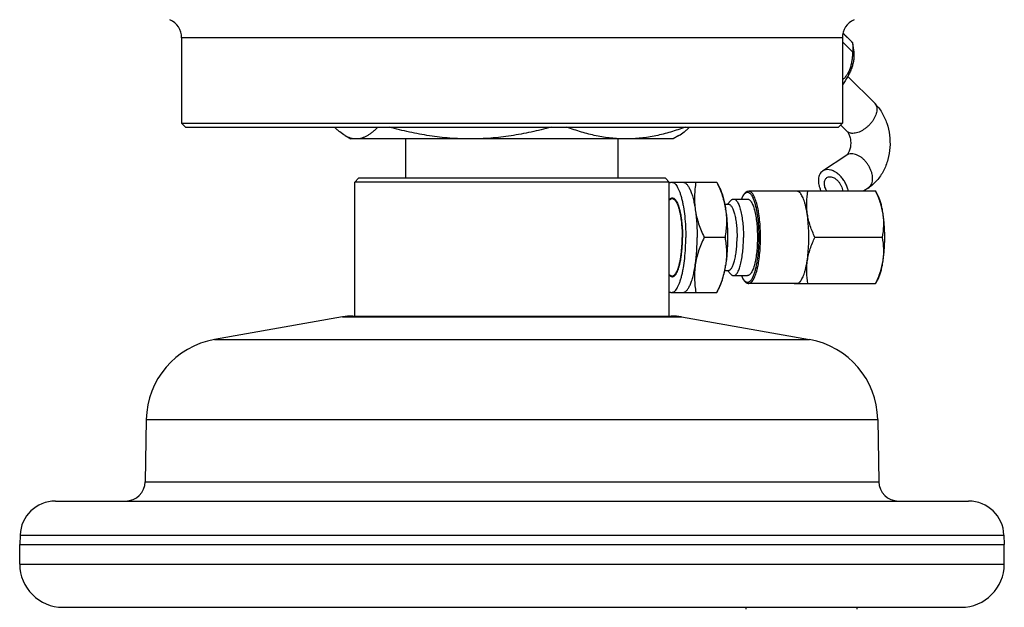
# Model space of a CAD drawing. Units: millimetres. Extents: x -53 to 576, y -610 to 662.
# Drawn here: x 196 to 321, y 192 to 267 of the extents above; entities that cross this region are included whole.
import ezdxf

# ---------------------------------------------------------------- set-up
doc = ezdxf.new("R2010")
doc.units = ezdxf.units.MM
doc.header["$LTSCALE"] = 30.734
doc.layers.get('0').update_dxf_attribs({"linetype": 'CONTINUOUS'})

msp = doc.modelspace()

# ---------------------------------------------------------------- linework, layer by layer
at = {"color": 40, "linetype": 'Continuous'}
for p, q in [((216.75, 264.71), (216.75, 253.85)), ((300.75, 264.71), (216.75, 264.71)), ((300.75, 264.71), (300.75, 253.85)), ((300.75, 264.19), (302.04, 262.9)), ((300.82, 265.3), (302.04, 264.09)), ((302.04, 264.09), (302.06, 263.98)), ((302.06, 263.98), (302.2, 262.87)), ((301.43, 259.78), (304.86, 256.38)), ((216.75, 253.85), (217.25, 253.35)), ((216.75, 253.85), (300.75, 253.85)), ((217.25, 253.35), (300.25, 253.35)), ((300.75, 253.85), (300.25, 253.35)), ((300.53, 253.63), (301.34, 252.83)), ((237.53, 252.27), (238.25, 251.85)), ((279.25, 251.85), (238.25, 251.85)), ((245.25, 246.85), (245.25, 251.85)), ((272.25, 246.85), (272.25, 251.85)), ((279.97, 252.27), (279.25, 251.85)), ((301.3, 249.79), (298.24, 247.77)), ((239.25, 246.85), (238.75, 246.35)), ((278.25, 246.85), (239.25, 246.85)), ((278.25, 246.85), (278.75, 246.35)), ((238.75, 229.35), (238.75, 246.35)), ((278.75, 246.35), (238.75, 246.35)), ((278.75, 229.35), (278.75, 246.35)), ((279.03, 246.35), (284.79, 246.35)), ((284.79, 246.35), (285.19, 245.55)), ((304.05, 245.61), (303.49, 245.24)), ((286.92, 244.22), (288.69, 244.22)), ((294.97, 245.2), (288.84, 245.2)), ((294.62, 245.24), (294.6, 245.2)), ((294.62, 245.24), (304.98, 245.24)), ((305.33, 244.54), (304.98, 245.24)), ((285.79, 243.55), (286.28, 243.55)), ((285.92, 242.8), (285.91, 242.91)), ((286.13, 243.55), (286.58, 244.04)), ((285.83, 239.35), (283.18, 239.35)), ((305.86, 239.35), (297.26, 239.35)), ((285.92, 235.91), (285.91, 235.8)), ((285.79, 235.15), (286.28, 235.15)), ((286.13, 235.15), (286.58, 234.67)), ((286.92, 234.49), (288.69, 234.49)), ((305.33, 234.17), (304.98, 233.47)), ((284.79, 232.35), (285.19, 233.15)), ((294.97, 233.5), (288.84, 233.5)), ((294.62, 233.47), (294.6, 233.5)), ((294.62, 233.47), (304.98, 233.47)), ((279.03, 232.35), (284.79, 232.35)), ((237.2, 229.24), (220.92, 226.37)), ((237.2, 229.24), (280.3, 229.24)), ((238.5, 229.35), (279, 229.35)), ((280.3, 229.24), (296.57, 226.37)), ((220.92, 226.37), (296.57, 226.37)), ((212.25, 216.21), (212.11, 208.31)), ((212.25, 216.21), (305.25, 216.21)), ((305.25, 216.21), (305.39, 208.31)), ((212.11, 208.31), (305.39, 208.31)), ((200.7, 205.85), (316.8, 205.85)), ((196.2, 201.53), (196.16, 200.35)), ((196.16, 197.85), (196.16, 200.35)), ((196.16, 200.35), (321.34, 200.35)), ((196.2, 201.53), (321.29, 201.53)), ((321.29, 201.53), (321.34, 200.35)), ((321.34, 197.85), (321.34, 200.35)), ((196.16, 197.85), (321.34, 197.85)), ((201.66, 192.35), (315.84, 192.35))]:
    msp.add_line(p, q, dxfattribs=at)
for centre, radius, start, end in [((214.25, 264.71), 2.5, 0, 66.252), ((303.25, 264.71), 2.5, 113.748, 180), ((238.5, 221.85), 7.5, 90, 100), ((279, 221.85), 7.5, 80, 90), ((222.75, 216.03), 10.5, 100, 179), ((294.75, 216.03), 10.5, 1, 80), ((209.61, 208.35), 2.5, 270, 359), ((307.89, 208.35), 2.5, 181, 270), ((200.7, 201.35), 4.5, 90, 177.7931), ((316.8, 201.35), 4.5, 2.2069, 90), ((201.66, 197.85), 5.5, 180, 270), ((315.84, 197.85), 5.5, 270, 360)]:
    msp.add_arc(centre, radius, start, end, dxfattribs=at)
for points, knots in [([(300.82, 265.31), (300.92, 265.21), (301.1, 265.03), (301.35, 264.78), (301.56, 264.57), (301.74, 264.4), (301.87, 264.27), (301.95, 264.18), (301.99, 264.14), (302.02, 264.11), (302.03, 264.1), (302.04, 264.09), (302.04, 264.09)], [0, 0, 0, 0, 0.233482, 0.441939, 0.618937, 0.760308, 0.865562, 0.937507, 0.962389, 0.980701, 0.993047, 1, 1, 1, 1]), ([(302.04, 262.9), (302.04, 262.73), (302.03, 262.38), (301.98, 261.86), (301.88, 261.35), (301.75, 260.86), (301.57, 260.4), (301.33, 259.99), (301.06, 259.63), (300.86, 259.42), (300.75, 259.32)], [0, 0, 0, 0, 0.134089, 0.267572, 0.399653, 0.529166, 0.654725, 0.775179, 0.890123, 1, 1, 1, 1]), ([(302.06, 263.98), (302.07, 263.9), (302.1, 263.54), (302.08, 263.17), (302.04, 262.9)], [0, 0, 0, 0, 0.237959, 1, 1, 1, 1]), ([(302.2, 262.87), (302.24, 262.56), (302.23, 262.07), (302.1, 261.4), (301.94, 260.87), (301.72, 260.33), (301.35, 259.6), (301.01, 259.07), (300.75, 258.74)], [0, 0, 0, 0, 0.210894, 0.327219, 0.450524, 0.580314, 0.71584, 1, 1, 1, 1]), ([(304.86, 256.38), (304.92, 256.32), (305.02, 256.19), (305.11, 255.95), (305.15, 255.68), (305.13, 255.38), (305.06, 255.06), (304.94, 254.73), (304.77, 254.4), (304.55, 254.07), (304.3, 253.76), (304.01, 253.46), (303.71, 253.2), (303.38, 252.98), (303.05, 252.79), (302.72, 252.66), (302.4, 252.58), (302.19, 252.56), (302.09, 252.56)], [0, 0, 0, 0, 0.043417, 0.089005, 0.138446, 0.192709, 0.25208, 0.316302, 0.384705, 0.456328, 0.530008, 0.604467, 0.678382, 0.750464, 0.819522, 0.884552, 0.944826, 1, 1, 1, 1]), ([(304.86, 256.38), (305.03, 256.21), (305.36, 255.84), (305.78, 255.22), (306.14, 254.55), (306.51, 253.6), (306.8, 252.33), (306.84, 250.76), (306.58, 249.22), (306.12, 248.02), (305.61, 247.15), (305.16, 246.57), (304.64, 246.04), (304.25, 245.75), (304.05, 245.61)], [0, 0, 0, 0, 0.06052, 0.121761, 0.183814, 0.246695, 0.374385, 0.503462, 0.631743, 0.757405, 0.819095, 0.880004, 0.940253, 1, 1, 1, 1]), ([(237.53, 252.27), (237.29, 252.41), (236.95, 252.65), (236.52, 253.03), (236.3, 253.24), (236.19, 253.35)], [0, 0, 0, 0, 0.475381, 0.731653, 1, 1, 1, 1]), ([(241.7, 253.35), (241.59, 253.24), (241.37, 253.02), (241.03, 252.73), (240.69, 252.47), (240.35, 252.25), (240, 252.08), (239.65, 251.95), (239.3, 251.87), (239.06, 251.85), (238.95, 251.85)], [0, 0, 0, 0, 0.146756, 0.286741, 0.419821, 0.546121, 0.666123, 0.780755, 0.891432, 1, 1, 1, 1]), ([(253.44, 251.85), (252.58, 251.85), (250.84, 251.92), (248.25, 252.22), (245.69, 252.7), (244.01, 253.12), (243.17, 253.35)], [0, 0, 0, 0, 0.249779, 0.499661, 0.749723, 1, 1, 1, 1]), ([(263.72, 253.35), (262.88, 253.12), (261.19, 252.7), (258.63, 252.22), (256.05, 251.92), (254.31, 251.85), (253.44, 251.85)], [0, 0, 0, 0, 0.250277, 0.500339, 0.750221, 1, 1, 1, 1]), ([(273.24, 251.85), (272.61, 251.85), (271.33, 251.92), (269.44, 252.23), (267.56, 252.71), (266.33, 253.12), (265.72, 253.35)], [0, 0, 0, 0, 0.24715, 0.495632, 0.746424, 1, 1, 1, 1]), ([(280.77, 253.35), (280.16, 253.12), (278.93, 252.71), (277.05, 252.23), (275.15, 251.92), (273.88, 251.85), (273.24, 251.85)], [0, 0, 0, 0, 0.253576, 0.504368, 0.75285, 1, 1, 1, 1]), ([(279.97, 252.27), (280.21, 252.41), (280.55, 252.65), (280.98, 253.03), (281.2, 253.24), (281.3, 253.35)], [0, 0, 0, 0, 0.475381, 0.731653, 1, 1, 1, 1]), ([(238.95, 251.85), (238.83, 251.85), (238.59, 251.87), (238.23, 251.95), (237.87, 252.09), (237.64, 252.21), (237.53, 252.27)], [0, 0, 0, 0, 0.238759, 0.482367, 0.73505, 1, 1, 1, 1]), ([(301.34, 252.83), (301.37, 252.8), (301.42, 252.74), (301.5, 252.62), (301.59, 252.44), (301.68, 252.23), (301.74, 251.98), (301.81, 251.6), (301.82, 251.21), (301.77, 250.83), (301.71, 250.56), (301.64, 250.32), (301.55, 250.13), (301.46, 249.98), (301.39, 249.87), (301.34, 249.82), (301.31, 249.8), (301.3, 249.79), (301.3, 249.79)], [0, 0, 0, 0, 0.030594, 0.07659, 0.136679, 0.208498, 0.289243, 0.376071, 0.556934, 0.645925, 0.730347, 0.807408, 0.874251, 0.928207, 0.967309, 0.990911, 0.997152, 1, 1, 1, 1]), ([(302.09, 252.56), (302.01, 252.56), (301.87, 252.57), (301.67, 252.62), (301.49, 252.7), (301.39, 252.78), (301.34, 252.83)], [0, 0, 0, 0, 0.272681, 0.526895, 0.767207, 1, 1, 1, 1]), ([(301.93, 249.97), (301.81, 249.97), (301.65, 249.95), (301.44, 249.87), (301.34, 249.82), (301.3, 249.79)], [0, 0, 0, 0, 0.512233, 0.75782, 1, 1, 1, 1]), ([(304.05, 245.61), (304.13, 245.67), (304.27, 245.79), (304.43, 246.03), (304.54, 246.32), (304.6, 246.65), (304.59, 247.01), (304.54, 247.39), (304.43, 247.77), (304.26, 248.16), (304.06, 248.53), (303.81, 248.87), (303.53, 249.19), (303.23, 249.46), (302.9, 249.68), (302.58, 249.84), (302.25, 249.94), (302.03, 249.97), (301.93, 249.97)], [0, 0, 0, 0, 0.047109, 0.096097, 0.148442, 0.205011, 0.266059, 0.331317, 0.400121, 0.471516, 0.544362, 0.617417, 0.68943, 0.759214, 0.825745, 0.888249, 0.946311, 1, 1, 1, 1]), ([(298.87, 247.95), (298.76, 247.95), (298.59, 247.93), (298.38, 247.86), (298.29, 247.8), (298.24, 247.77)], [0, 0, 0, 0, 0.512233, 0.75782, 1, 1, 1, 1]), ([(301.5, 245.24), (301.47, 245.41), (301.38, 245.75), (301.16, 246.25), (300.87, 246.71), (300.53, 247.13), (300.14, 247.48), (299.72, 247.74), (299.3, 247.91), (299.01, 247.95), (298.87, 247.95)], [0, 0, 0, 0, 0.12757, 0.261443, 0.398037, 0.533463, 0.663962, 0.786352, 0.898519, 1, 1, 1, 1]), ([(298.24, 247.77), (298.17, 247.72), (298.02, 247.6), (297.86, 247.36), (297.75, 247.07), (297.7, 246.74), (297.7, 246.38), (297.76, 246.01), (297.87, 245.62), (297.97, 245.37), (298.03, 245.24)], [0, 0, 0, 0, 0.099954, 0.20388, 0.314903, 0.434865, 0.564309, 0.702681, 0.84858, 1, 1, 1, 1]), ([(298.76, 245.24), (298.67, 245.4), (298.56, 245.65), (298.48, 245.99), (298.46, 246.23), (298.48, 246.46), (298.55, 246.66), (298.65, 246.82), (298.74, 246.91), (298.79, 246.94)], [0, 0, 0, 0, 0.296985, 0.436799, 0.567654, 0.688418, 0.799256, 0.901955, 1, 1, 1, 1]), ([(298.79, 246.94), (298.85, 246.97), (298.97, 247.03), (299.1, 247.05), (299.17, 247.05)], [0, 0, 0, 0, 0.48703, 1, 1, 1, 1]), ([(299.17, 247.05), (299.36, 247.05), (299.6, 246.97), (299.85, 246.81), (300.02, 246.68), (300.23, 246.48), (300.44, 246.2), (300.61, 245.89), (300.72, 245.57), (300.76, 245.35), (300.77, 245.24)], [0, 0, 0, 0, 0.214499, 0.275677, 0.339274, 0.471967, 0.608781, 0.745238, 0.876907, 1, 1, 1, 1]), ([(278.75, 246.27), (278.79, 246.29), (278.88, 246.34), (278.98, 246.35), (279.03, 246.35)], [0, 0, 0, 0, 0.519473, 1, 1, 1, 1]), ([(279.03, 246.35), (279.06, 246.35), (279.12, 246.35), (279.25, 246.31), (279.37, 246.24), (279.48, 246.14), (279.6, 246.01), (279.74, 245.81), (279.9, 245.51), (280.05, 245.16), (280.19, 244.75), (280.32, 244.29), (280.44, 243.78), (280.58, 243.03), (280.72, 242), (280.82, 240.7), (280.84, 239.81), (280.84, 239.35)], [0, 0, 0, 0, 0.011855, 0.024097, 0.051008, 0.066258, 0.082915, 0.120834, 0.165282, 0.216352, 0.273891, 0.337584, 0.406992, 0.48158, 0.643775, 0.818642, 1, 1, 1, 1]), ([(280.48, 246.35), (280.52, 246.35), (280.6, 246.34), (280.72, 246.3), (280.84, 246.22), (280.96, 246.11), (281.07, 245.98), (281.18, 245.82), (281.29, 245.63), (281.39, 245.41), (281.49, 245.17), (281.63, 244.8), (281.78, 244.28), (281.93, 243.59), (282.01, 243.11), (282.05, 242.85)], [0, 0, 0, 0, 0.029698, 0.061086, 0.095585, 0.134225, 0.177687, 0.226377, 0.280511, 0.340165, 0.405312, 0.475848, 0.632363, 0.807889, 1, 1, 1, 1]), ([(282.13, 246.35), (282.08, 246.07), (282, 245.49), (281.94, 244.62), (281.95, 243.74), (282.01, 243.15), (282.05, 242.85)], [0, 0, 0, 0, 0.24695, 0.495472, 0.746251, 1, 1, 1, 1]), ([(284.79, 246.35), (284.92, 246.08), (285.17, 245.51), (285.49, 244.66), (285.74, 243.79), (285.86, 243.2), (285.91, 242.91)], [0, 0, 0, 0, 0.254453, 0.506208, 0.754806, 1, 1, 1, 1]), ([(285.19, 245.55), (285.23, 245.48), (285.3, 245.31), (285.45, 244.93), (285.61, 244.4), (285.78, 243.69), (285.87, 243.18), (285.91, 242.91)], [0, 0, 0, 0, 0.095984, 0.200945, 0.436722, 0.704437, 1, 1, 1, 1]), ([(278.75, 244.13), (278.77, 244.15), (278.82, 244.2), (278.91, 244.29), (279.01, 244.34), (279.12, 244.36), (279.2, 244.35), (279.28, 244.33), (279.35, 244.29), (279.43, 244.23), (279.5, 244.15), (279.57, 244.06), (279.67, 243.91), (279.79, 243.69), (279.91, 243.37), (280.03, 243), (280.13, 242.57), (280.22, 242.11), (280.29, 241.6), (280.35, 241.07), (280.41, 240.32), (280.43, 239.74), (280.43, 239.35)], [0, 0, 0, 0, 0.01841, 0.034983, 0.06366, 0.076765, 0.089766, 0.103268, 0.117809, 0.13381, 0.151571, 0.17129, 0.193092, 0.243141, 0.301831, 0.368826, 0.44352, 0.525115, 0.612665, 0.70511, 0.8013, 1, 1, 1, 1]), ([(278.75, 244.07), (278.77, 244.09), (278.82, 244.14), (278.89, 244.2), (278.96, 244.24), (279.04, 244.27), (279.11, 244.28), (279.19, 244.27), (279.26, 244.24), (279.34, 244.2), (279.41, 244.14), (279.48, 244.06), (279.55, 243.97), (279.65, 243.82), (279.76, 243.6), (279.88, 243.28), (279.99, 242.92), (280.09, 242.5), (280.18, 242.04), (280.25, 241.55), (280.31, 241.03), (280.37, 240.29), (280.38, 239.73), (280.38, 239.35)], [0, 0, 0, 0, 0.017906, 0.034045, 0.048699, 0.062266, 0.07526, 0.088274, 0.101894, 0.116629, 0.13287, 0.150893, 0.170879, 0.192939, 0.24345, 0.3025, 0.36974, 0.444561, 0.526173, 0.61364, 0.705918, 0.801876, 1, 1, 1, 1]), ([(286.58, 244.04), (286.61, 244.07), (286.66, 244.12), (286.74, 244.17), (286.83, 244.21), (286.89, 244.22), (286.92, 244.22)], [0, 0, 0, 0, 0.289883, 0.547369, 0.780377, 1, 1, 1, 1]), ([(286.92, 244.22), (286.94, 244.22), (286.98, 244.21), (287.07, 244.19), (287.18, 244.12), (287.3, 244), (287.41, 243.84), (287.52, 243.63), (287.63, 243.39), (287.72, 243.1), (287.81, 242.78), (287.9, 242.43), (288, 241.91), (288.09, 241.19), (288.16, 240.29), (288.18, 239.67), (288.18, 239.35)], [0, 0, 0, 0, 0.011855, 0.024098, 0.05101, 0.082875, 0.120796, 0.165246, 0.216318, 0.27386, 0.337555, 0.406966, 0.481557, 0.643759, 0.818635, 1, 1, 1, 1]), ([(288.84, 245.2), (288.79, 245.2), (288.69, 245.19), (288.55, 245.13), (288.43, 245.04), (288.31, 244.93), (288.2, 244.79), (288.09, 244.62), (288, 244.43), (287.94, 244.29), (287.91, 244.22)], [0, 0, 0, 0, 0.100696, 0.203221, 0.310199, 0.424708, 0.549403, 0.686173, 0.836179, 1, 1, 1, 1]), ([(290.17, 239.35), (290.17, 239.61), (290.16, 240.1), (290.12, 240.84), (290.06, 241.55), (289.97, 242.22), (289.86, 242.84), (289.74, 243.4), (289.59, 243.89), (289.45, 244.25), (289.33, 244.49), (289.24, 244.65), (289.15, 244.77), (289.06, 244.88), (288.96, 244.96), (288.86, 245.02), (288.77, 245.05), (288.66, 245.06), (288.56, 245.04), (288.47, 244.99), (288.37, 244.92), (288.27, 244.82), (288.18, 244.71), (288.09, 244.56), (288, 244.4), (287.95, 244.28), (287.92, 244.22)], [0, 0, 0, 0, 0.102756, 0.203835, 0.301596, 0.394467, 0.480989, 0.559853, 0.62995, 0.690444, 0.716943, 0.74092, 0.762421, 0.781562, 0.798557, 0.813757, 0.827684, 0.841037, 0.854612, 0.869167, 0.885305, 0.903453, 0.923878, 0.946738, 0.972106, 1, 1, 1, 1]), ([(288.69, 244.22), (288.71, 244.22), (288.76, 244.21), (288.84, 244.19), (288.95, 244.12), (289.07, 244), (289.18, 243.84), (289.29, 243.63), (289.4, 243.39), (289.5, 243.1), (289.59, 242.78), (289.67, 242.43), (289.77, 241.91), (289.87, 241.19), (289.94, 240.29), (289.95, 239.67), (289.95, 239.35)], [0, 0, 0, 0, 0.011855, 0.024098, 0.05101, 0.082875, 0.120796, 0.165246, 0.216318, 0.27386, 0.337555, 0.406966, 0.481557, 0.643759, 0.818635, 1, 1, 1, 1]), ([(290.35, 239.35), (290.35, 239.73), (290.33, 240.48), (290.25, 241.57), (290.13, 242.42), (290.01, 243.06), (289.91, 243.48), (289.81, 243.86), (289.69, 244.21), (289.56, 244.5), (289.43, 244.75), (289.31, 244.92), (289.21, 245.03), (289.12, 245.11), (289.02, 245.17), (288.91, 245.2), (288.86, 245.2), (288.84, 245.2)], [0, 0, 0, 0, 0.181358, 0.356225, 0.51842, 0.593008, 0.662416, 0.726109, 0.783648, 0.834718, 0.879166, 0.917085, 0.933742, 0.948992, 0.975903, 0.988145, 1, 1, 1, 1]), ([(296.48, 239.35), (296.48, 239.73), (296.47, 240.48), (296.38, 241.57), (296.27, 242.42), (296.15, 243.06), (296.05, 243.48), (295.94, 243.86), (295.82, 244.21), (295.69, 244.5), (295.56, 244.75), (295.44, 244.92), (295.34, 245.03), (295.25, 245.11), (295.15, 245.17), (295.05, 245.2), (295, 245.2), (294.97, 245.2)], [0, 0, 0, 0, 0.181358, 0.356225, 0.51842, 0.593008, 0.662416, 0.726109, 0.783648, 0.834718, 0.879166, 0.917085, 0.933742, 0.948992, 0.975903, 0.988145, 1, 1, 1, 1]), ([(297.26, 239.35), (297.15, 239.59), (296.94, 240.07), (296.66, 240.8), (296.45, 241.55), (296.3, 242.29), (296.22, 243.04), (296.21, 244.03), (296.3, 244.76), (296.38, 245.24)], [0, 0, 0, 0, 0.130364, 0.259319, 0.386625, 0.512157, 0.635985, 0.758362, 1, 1, 1, 1]), ([(305.86, 239.35), (305.94, 239.84), (306.03, 240.57), (306.02, 241.56), (305.94, 242.3), (305.79, 243.05), (305.58, 243.79), (305.3, 244.53), (305.09, 245), (304.98, 245.24)], [0, 0, 0, 0, 0.241638, 0.364015, 0.487843, 0.613375, 0.740681, 0.869636, 1, 1, 1, 1]), ([(306.14, 239.35), (306.14, 239.62), (306.13, 240.14), (306.09, 240.92), (306.03, 241.66), (305.93, 242.37), (305.82, 243.01), (305.68, 243.59), (305.55, 244.03), (305.43, 244.33), (305.36, 244.47), (305.33, 244.54)], [0, 0, 0, 0, 0.150269, 0.297952, 0.440516, 0.575551, 0.700822, 0.814343, 0.914458, 0.959105, 1, 1, 1, 1]), ([(286.28, 243.55), (286.3, 243.55), (286.33, 243.55), (286.41, 243.53), (286.5, 243.47), (286.6, 243.37), (286.7, 243.23), (286.8, 243.05), (286.89, 242.84), (286.97, 242.59), (287.05, 242.32), (287.12, 242.01), (287.21, 241.56), (287.29, 240.94), (287.35, 240.16), (287.36, 239.63), (287.36, 239.35)], [0, 0, 0, 0, 0.011855, 0.024098, 0.05101, 0.082875, 0.120796, 0.165246, 0.216318, 0.27386, 0.337555, 0.406966, 0.481557, 0.643759, 0.818635, 1, 1, 1, 1]), ([(282.05, 242.85), (282.09, 242.58), (282.16, 242.02), (282.24, 241.16), (282.28, 240.26), (282.29, 239.66), (282.29, 239.35)], [0, 0, 0, 0, 0.235774, 0.483655, 0.739752, 1, 1, 1, 1]), ([(282.05, 242.85), (282.1, 242.56), (282.21, 241.96), (282.47, 241.08), (282.79, 240.21), (283.04, 239.64), (283.18, 239.35)], [0, 0, 0, 0, 0.245105, 0.493673, 0.745461, 1, 1, 1, 1]), ([(285.92, 242.8), (285.96, 242.51), (286.02, 241.93), (286.03, 240.78), (285.93, 239.92), (285.83, 239.35)], [0, 0, 0, 0, 0.25373, 0.504564, 1, 1, 1, 1]), ([(285.92, 242.8), (285.96, 242.53), (286.03, 241.98), (286.1, 241.13), (286.15, 240.25), (286.16, 239.35), (286.15, 238.46), (286.1, 237.58), (286.03, 236.73), (285.96, 236.18), (285.92, 235.91)], [0, 0, 0, 0, 0.118138, 0.242118, 0.370059, 0.5, 0.629941, 0.757882, 0.881862, 1, 1, 1, 1]), ([(278.75, 234.58), (278.77, 234.55), (278.82, 234.5), (278.91, 234.42), (279.01, 234.37), (279.12, 234.35), (279.2, 234.36), (279.28, 234.38), (279.35, 234.42), (279.43, 234.48), (279.5, 234.55), (279.57, 234.64), (279.67, 234.79), (279.79, 235.02), (279.91, 235.34), (280.03, 235.71), (280.13, 236.14), (280.22, 236.6), (280.29, 237.11), (280.35, 237.64), (280.41, 238.39), (280.43, 238.97), (280.43, 239.35)], [0, 0, 0, 0, 0.01841, 0.034983, 0.06366, 0.076765, 0.089766, 0.103268, 0.117809, 0.13381, 0.151571, 0.17129, 0.193092, 0.243141, 0.301831, 0.368826, 0.44352, 0.525115, 0.612665, 0.70511, 0.8013, 1, 1, 1, 1]), ([(278.75, 234.64), (278.77, 234.61), (278.82, 234.57), (278.89, 234.51), (278.96, 234.47), (279.04, 234.44), (279.11, 234.43), (279.19, 234.44), (279.26, 234.47), (279.34, 234.51), (279.41, 234.57), (279.48, 234.65), (279.55, 234.74), (279.65, 234.89), (279.76, 235.11), (279.88, 235.43), (279.99, 235.79), (280.09, 236.21), (280.18, 236.66), (280.25, 237.16), (280.31, 237.68), (280.37, 238.42), (280.38, 238.98), (280.38, 239.35)], [0, 0, 0, 0, 0.017906, 0.034045, 0.048699, 0.062266, 0.07526, 0.088274, 0.101894, 0.116629, 0.13287, 0.150893, 0.170879, 0.192939, 0.24345, 0.3025, 0.36974, 0.444561, 0.526173, 0.61364, 0.705918, 0.801876, 1, 1, 1, 1]), ([(279.03, 232.35), (279.06, 232.35), (279.12, 232.36), (279.25, 232.4), (279.37, 232.47), (279.48, 232.56), (279.6, 232.69), (279.74, 232.9), (279.9, 233.19), (280.05, 233.55), (280.19, 233.96), (280.32, 234.42), (280.44, 234.93), (280.58, 235.68), (280.72, 236.71), (280.82, 238), (280.84, 238.9), (280.84, 239.35)], [0, 0, 0, 0, 0.011855, 0.024097, 0.051008, 0.066258, 0.082915, 0.120834, 0.165282, 0.216352, 0.273891, 0.337584, 0.406992, 0.48158, 0.643775, 0.818642, 1, 1, 1, 1]), ([(282.05, 235.85), (282.09, 236.13), (282.16, 236.69), (282.24, 237.55), (282.28, 238.45), (282.29, 239.05), (282.29, 239.35)], [0, 0, 0, 0, 0.235774, 0.483655, 0.739752, 1, 1, 1, 1]), ([(283.18, 239.35), (283.04, 239.07), (282.79, 238.5), (282.47, 237.63), (282.21, 236.75), (282.1, 236.15), (282.05, 235.85)], [0, 0, 0, 0, 0.254539, 0.506327, 0.754895, 1, 1, 1, 1]), ([(285.83, 239.35), (285.93, 238.79), (286.03, 237.93), (286.02, 236.78), (285.96, 236.2), (285.92, 235.91)], [0, 0, 0, 0, 0.495436, 0.74627, 1, 1, 1, 1]), ([(286.28, 235.15), (286.3, 235.15), (286.33, 235.16), (286.41, 235.18), (286.5, 235.24), (286.6, 235.34), (286.7, 235.48), (286.8, 235.66), (286.89, 235.87), (286.97, 236.12), (287.05, 236.39), (287.12, 236.7), (287.21, 237.15), (287.29, 237.77), (287.35, 238.54), (287.36, 239.08), (287.36, 239.35)], [0, 0, 0, 0, 0.011855, 0.024098, 0.05101, 0.082875, 0.120796, 0.165246, 0.216318, 0.27386, 0.337555, 0.406966, 0.481557, 0.643759, 0.818635, 1, 1, 1, 1]), ([(286.92, 234.49), (286.94, 234.49), (286.98, 234.49), (287.07, 234.52), (287.18, 234.58), (287.3, 234.7), (287.41, 234.87), (287.52, 235.07), (287.63, 235.32), (287.72, 235.6), (287.81, 235.92), (287.9, 236.28), (288, 236.8), (288.09, 237.51), (288.16, 238.42), (288.18, 239.04), (288.18, 239.35)], [0, 0, 0, 0, 0.011855, 0.024098, 0.05101, 0.082875, 0.120796, 0.165246, 0.216318, 0.27386, 0.337555, 0.406966, 0.481557, 0.643759, 0.818635, 1, 1, 1, 1]), ([(287.92, 234.49), (287.95, 234.43), (288, 234.31), (288.09, 234.14), (288.18, 234), (288.27, 233.88), (288.37, 233.79), (288.47, 233.72), (288.56, 233.67), (288.66, 233.65), (288.77, 233.66), (288.86, 233.69), (288.96, 233.75), (289.06, 233.83), (289.15, 233.93), (289.24, 234.06), (289.33, 234.21), (289.45, 234.46), (289.59, 234.82), (289.74, 235.31), (289.86, 235.87), (289.97, 236.49), (290.06, 237.16), (290.12, 237.87), (290.16, 238.61), (290.17, 239.1), (290.17, 239.35)], [0, 0, 0, 0, 0.027894, 0.053262, 0.076122, 0.096547, 0.114695, 0.130833, 0.145388, 0.158963, 0.172316, 0.186243, 0.201443, 0.218438, 0.237579, 0.25908, 0.283057, 0.309556, 0.37005, 0.440147, 0.519011, 0.605533, 0.698404, 0.796165, 0.897244, 1, 1, 1, 1]), ([(289.95, 239.35), (289.95, 239.04), (289.94, 238.42), (289.87, 237.51), (289.77, 236.8), (289.67, 236.28), (289.59, 235.92), (289.5, 235.6), (289.4, 235.32), (289.29, 235.07), (289.18, 234.87), (289.07, 234.7), (288.95, 234.58), (288.84, 234.52), (288.76, 234.49), (288.71, 234.49), (288.69, 234.49)], [0, 0, 0, 0, 0.181365, 0.356241, 0.518443, 0.593034, 0.662445, 0.72614, 0.783682, 0.834754, 0.879204, 0.917125, 0.94899, 0.975902, 0.988145, 1, 1, 1, 1]), ([(288.84, 233.5), (288.86, 233.5), (288.91, 233.51), (289.02, 233.54), (289.12, 233.6), (289.21, 233.68), (289.31, 233.79), (289.43, 233.96), (289.56, 234.21), (289.69, 234.5), (289.81, 234.84), (289.91, 235.23), (290.01, 235.65), (290.13, 236.28), (290.25, 237.14), (290.33, 238.23), (290.35, 238.97), (290.35, 239.35)], [0, 0, 0, 0, 0.011855, 0.024097, 0.051008, 0.066258, 0.082915, 0.120834, 0.165282, 0.216352, 0.273891, 0.337584, 0.406992, 0.48158, 0.643775, 0.818642, 1, 1, 1, 1]), ([(294.97, 233.5), (295, 233.5), (295.05, 233.51), (295.15, 233.54), (295.25, 233.6), (295.34, 233.68), (295.44, 233.79), (295.56, 233.96), (295.69, 234.21), (295.82, 234.5), (295.94, 234.84), (296.05, 235.23), (296.15, 235.65), (296.27, 236.28), (296.38, 237.14), (296.47, 238.23), (296.48, 238.97), (296.48, 239.35)], [0, 0, 0, 0, 0.011855, 0.024097, 0.051008, 0.066258, 0.082915, 0.120834, 0.165282, 0.216352, 0.273891, 0.337584, 0.406992, 0.48158, 0.643775, 0.818642, 1, 1, 1, 1]), ([(296.38, 233.47), (296.3, 233.95), (296.21, 234.68), (296.22, 235.67), (296.3, 236.41), (296.45, 237.16), (296.66, 237.9), (296.94, 238.64), (297.15, 239.12), (297.26, 239.35)], [0, 0, 0, 0, 0.241638, 0.364015, 0.487843, 0.613375, 0.740681, 0.869636, 1, 1, 1, 1]), ([(304.98, 233.47), (305.09, 233.7), (305.3, 234.18), (305.58, 234.92), (305.79, 235.66), (305.94, 236.4), (306.02, 237.15), (306.03, 238.14), (305.94, 238.87), (305.86, 239.35)], [0, 0, 0, 0, 0.130364, 0.259319, 0.386625, 0.512157, 0.635985, 0.758362, 1, 1, 1, 1]), ([(305.33, 234.17), (305.36, 234.24), (305.43, 234.37), (305.55, 234.68), (305.68, 235.11), (305.82, 235.69), (305.93, 236.34), (306.03, 237.05), (306.09, 237.79), (306.13, 238.57), (306.14, 239.09), (306.14, 239.35)], [0, 0, 0, 0, 0.040895, 0.085542, 0.185657, 0.299178, 0.424449, 0.559484, 0.702048, 0.849731, 1, 1, 1, 1]), ([(280.48, 232.35), (280.52, 232.35), (280.6, 232.36), (280.72, 232.41), (280.84, 232.49), (280.96, 232.59), (281.07, 232.73), (281.18, 232.89), (281.29, 233.08), (281.39, 233.3), (281.49, 233.54), (281.63, 233.91), (281.78, 234.43), (281.93, 235.11), (282.01, 235.6), (282.05, 235.85)], [0, 0, 0, 0, 0.029698, 0.061086, 0.095585, 0.134225, 0.177687, 0.226377, 0.280511, 0.340165, 0.405312, 0.475848, 0.632363, 0.807889, 1, 1, 1, 1]), ([(282.05, 235.85), (282.01, 235.56), (281.95, 234.97), (281.94, 234.09), (282, 233.21), (282.08, 232.64), (282.13, 232.35)], [0, 0, 0, 0, 0.253749, 0.504528, 0.75305, 1, 1, 1, 1]), ([(285.91, 235.8), (285.86, 235.51), (285.74, 234.92), (285.49, 234.05), (285.17, 233.19), (284.92, 232.63), (284.79, 232.35)], [0, 0, 0, 0, 0.245194, 0.493792, 0.745547, 1, 1, 1, 1]), ([(285.19, 233.15), (285.23, 233.23), (285.3, 233.4), (285.45, 233.77), (285.61, 234.31), (285.78, 235.02), (285.87, 235.53), (285.91, 235.8)], [0, 0, 0, 0, 0.095984, 0.200945, 0.436722, 0.704437, 1, 1, 1, 1]), ([(286.58, 234.67), (286.61, 234.64), (286.66, 234.59), (286.74, 234.53), (286.83, 234.5), (286.89, 234.49), (286.92, 234.49)], [0, 0, 0, 0, 0.289883, 0.547369, 0.780377, 1, 1, 1, 1]), ([(287.91, 234.49), (287.94, 234.42), (288, 234.28), (288.09, 234.09), (288.2, 233.92), (288.31, 233.78), (288.43, 233.66), (288.55, 233.57), (288.69, 233.52), (288.79, 233.5), (288.84, 233.5)], [0, 0, 0, 0, 0.163822, 0.313828, 0.450599, 0.575294, 0.689803, 0.79678, 0.899305, 1, 1, 1, 1]), ([(278.75, 232.44), (278.79, 232.41), (278.88, 232.37), (278.98, 232.35), (279.03, 232.35)], [0, 0, 0, 0, 0.519473, 1, 1, 1, 1]), ([(288.46, 192.35), (288.47, 192.33), (288.48, 192.25), (288.48, 192.17), (288.48, 192.1)], [0, 0, 0, 0, 0.249588, 1, 1, 1, 1]), ([(302.62, 192.1), (302.62, 192.12), (302.62, 192.21), (302.63, 192.29), (302.64, 192.35)], [0, 0, 0, 0, 0.250828, 1, 1, 1, 1])]:
    msp.add_open_spline(points, degree=3, knots=knots, dxfattribs=at)

doc.saveas('drawing.dxf')
